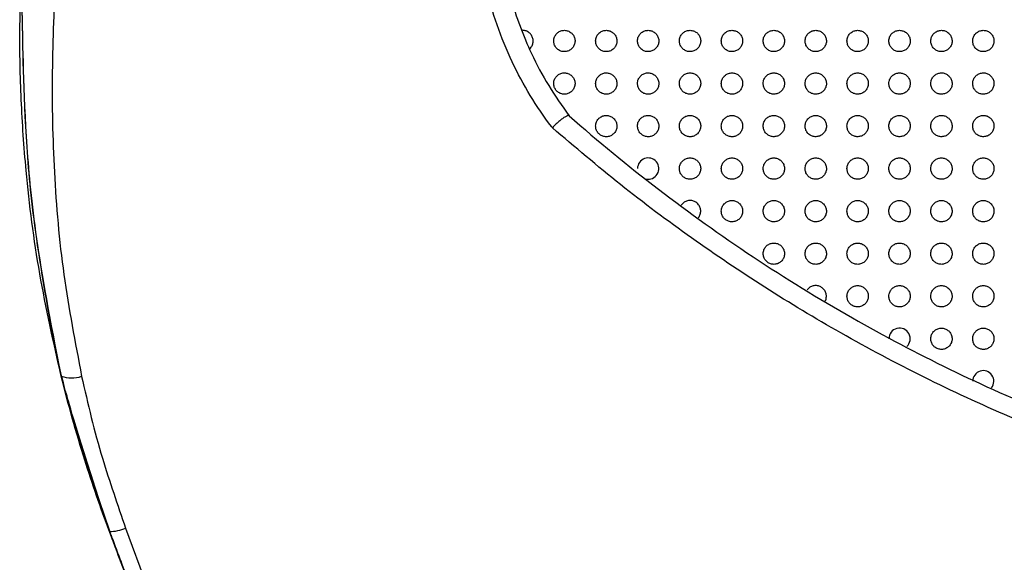
# Paper-space layout '_Back' of a CAD drawing. Units: millimetres. Extents: x -446 to 282, y -328 to 864.
# Drawn here: x -336 to -197, y 361 to 437 of the extents above; entities that cross this region are included whole.
import ezdxf

# ---------------------------------------------------------------- set-up
doc = ezdxf.new("R2010")
doc.units = ezdxf.units.MM

psp = doc.layouts.new('_Back')

# ---------------------------------------------------------------- linework, layer by layer
at = {"color": 7, "linetype": 'Continuous', "lineweight": 25}
for p, q in [((-318.85, 353.4), (-323.2, 365)), ((-320.92, 365.48), (-316.67, 353.92))]:
    psp.add_line(p, q, dxfattribs=at)
for centre, radius, start, end in [((-247.33, 416.1), 1.5, 258.5392, 180.2317), ((-211.93, 392.14), 1.5, 312.8467, 180.1596), ((-328.5, 390.83), 4.21, 249.2198, 289.2722), ((-200.14, 386.16), 1.49, 321.4499, 180.4622), ((-323.18, 370.55), 5.55, 269.7985, 294.0594)]:
    psp.add_arc(centre, radius, start, end, dxfattribs=at)
for points, knots in [([(-260.82, 421.84), (-260.87, 421.9), (-261.98, 423.36), (-264.02, 426.35), (-266.61, 431.15), (-268.71, 436.31), (-270.27, 441.75), (-271.22, 447.29), (-271.53, 452.82), (-271.26, 458.28), (-270.57, 462.77), (-269.85, 465.83), (-269.48, 467.13), (-269.37, 467.53)], [0, 0, 0, 0, 0.004235, 0.11368, 0.223105, 0.338122, 0.453622, 0.568631, 0.68305, 0.797915, 0.912455, 0.972804, 1, 1, 1, 1]), ([(-266.62, 467.38), (-266.73, 467), (-267.23, 465.19), (-267.93, 461.89), (-268.48, 457.36), (-268.61, 452.69), (-268.31, 448.19), (-267.65, 443.98), (-266.71, 440.03), (-265.43, 436.12), (-263.68, 431.99), (-261.42, 427.72), (-259.45, 424.94), (-258.46, 423.54)], [0, 0, 0, 0, 0.027277, 0.126879, 0.226465, 0.329994, 0.433501, 0.518663, 0.603821, 0.69229, 0.780764, 0.889639, 1, 1, 1, 1]), ([(-329.99, 386.89), (-331.07, 391.68), (-333.23, 401.26), (-334.9, 414.31), (-335.69, 425.81), (-335.91, 435.75), (-335.64, 442.27), (-335.5, 445.53)], [0, 0, 0, 0, 0.246716, 0.493422, 0.662251, 0.831217, 1, 1, 1, 1]), ([(-330.79, 443.61), (-330.99, 438.99), (-331.39, 429.74), (-331.11, 415.51), (-329.86, 401.15), (-328.02, 391.62), (-327.11, 386.85)], [0, 0, 0, 0, 0.247321, 0.494636, 0.747319, 1, 1, 1, 1]), ([(-264.04, 432.96), (-264.02, 432.97), (-263.86, 433.08), (-263.66, 433.4), (-263.51, 433.89), (-263.54, 434.41), (-263.74, 434.88), (-264.07, 435.26), (-264.51, 435.5), (-264.89, 435.59), (-265.09, 435.56), (-265.13, 435.55)], [0, 0, 0, 0, 0.017081, 0.157041, 0.295384, 0.43127, 0.564956, 0.697657, 0.830994, 0.966336, 1, 1, 1, 1]), ([(-260.63, 434.07), (-260.62, 433.9), (-260.58, 433.57), (-260.33, 433.13), (-259.96, 432.79), (-259.5, 432.58), (-258.99, 432.55), (-258.49, 432.68), (-258.06, 432.97), (-257.76, 433.4), (-257.61, 433.9), (-257.64, 434.41), (-257.84, 434.88), (-258.18, 435.26), (-258.62, 435.51), (-259.11, 435.6), (-259.62, 435.52), (-260.08, 435.27), (-260.42, 434.88), (-260.61, 434.46), (-260.62, 434.18), (-260.63, 434.07)], [0, 0, 0, 0, 0.052492, 0.104992, 0.157365, 0.210089, 0.26356, 0.317869, 0.372765, 0.427736, 0.482219, 0.535859, 0.588676, 0.641052, 0.693558, 0.746709, 0.800759, 0.85557, 0.910647, 0.965352, 1, 1, 1, 1]), ([(-254.73, 434.07), (-254.72, 433.9), (-254.68, 433.57), (-254.43, 433.12), (-254.06, 432.78), (-253.59, 432.58), (-253.09, 432.55), (-252.59, 432.68), (-252.16, 432.97), (-251.86, 433.4), (-251.71, 433.9), (-251.74, 434.41), (-251.94, 434.88), (-252.28, 435.26), (-252.72, 435.51), (-253.22, 435.6), (-253.72, 435.52), (-254.18, 435.27), (-254.52, 434.88), (-254.71, 434.46), (-254.72, 434.18), (-254.73, 434.07)], [0, 0, 0, 0, 0.052671, 0.105351, 0.157851, 0.21058, 0.263936, 0.318057, 0.372771, 0.427643, 0.482157, 0.535945, 0.588958, 0.641496, 0.694058, 0.747137, 0.801012, 0.855617, 0.910553, 0.965249, 1, 1, 1, 1]), ([(-248.83, 434.07), (-248.82, 433.9), (-248.78, 433.57), (-248.53, 433.12), (-248.16, 432.78), (-247.69, 432.58), (-247.18, 432.55), (-246.69, 432.68), (-246.26, 432.98), (-245.96, 433.4), (-245.81, 433.9), (-245.84, 434.41), (-246.04, 434.88), (-246.38, 435.26), (-246.82, 435.51), (-247.32, 435.6), (-247.83, 435.52), (-248.28, 435.27), (-248.62, 434.88), (-248.81, 434.46), (-248.82, 434.18), (-248.83, 434.07)], [0, 0, 0, 0, 0.0528364, 0.1056844, 0.1583095, 0.2110602, 0.2643277, 0.3182883, 0.3728335, 0.427603, 0.4821265, 0.5360319, 0.5892206, 0.6419126, 0.6945428, 0.7475734, 0.8013001, 0.8557206, 0.9105169, 0.9651869, 1, 1, 1, 1]), ([(-242.93, 434.07), (-242.92, 433.9), (-242.88, 433.57), (-242.63, 433.12), (-242.25, 432.78), (-241.79, 432.58), (-241.28, 432.55), (-240.79, 432.68), (-240.36, 432.98), (-240.06, 433.4), (-239.91, 433.9), (-239.94, 434.41), (-240.14, 434.89), (-240.48, 435.26), (-240.92, 435.51), (-241.43, 435.6), (-241.93, 435.51), (-242.38, 435.27), (-242.73, 434.88), (-242.91, 434.46), (-242.92, 434.18), (-242.93, 434.07)], [0, 0, 0, 0, 0.05299, 0.105992, 0.158742, 0.211529, 0.264733, 0.318557, 0.372949, 0.427612, 0.482124, 0.536121, 0.589463, 0.642303, 0.695011, 0.748015, 0.80162, 0.855875, 0.910535, 0.965163, 1, 1, 1, 1]), ([(-237.03, 434.07), (-237.02, 433.9), (-236.98, 433.57), (-236.73, 433.12), (-236.35, 432.78), (-235.88, 432.58), (-235.38, 432.55), (-234.88, 432.68), (-234.46, 432.98), (-234.16, 433.4), (-234.01, 433.9), (-234.04, 434.41), (-234.24, 434.89), (-234.58, 435.27), (-235.03, 435.51), (-235.53, 435.6), (-236.03, 435.51), (-236.48, 435.27), (-236.83, 434.88), (-237.01, 434.46), (-237.02, 434.18), (-237.03, 434.07)], [0, 0, 0, 0, 0.0531311, 0.106275, 0.1591467, 0.2119836, 0.2651472, 0.3188577, 0.3731084, 0.427663, 0.4821476, 0.5362113, 0.5896865, 0.6426663, 0.6954601, 0.7484579, 0.8019655, 0.8560717, 0.9105992, 0.9651729, 1, 1, 1, 1]), ([(-231.13, 434.07), (-231.12, 433.9), (-231.08, 433.57), (-230.83, 433.12), (-230.45, 432.78), (-229.98, 432.58), (-229.47, 432.55), (-228.98, 432.69), (-228.56, 432.98), (-228.26, 433.4), (-228.11, 433.9), (-228.14, 434.41), (-228.34, 434.89), (-228.68, 435.27), (-229.13, 435.51), (-229.63, 435.6), (-230.13, 435.51), (-230.58, 435.26), (-230.93, 434.88), (-231.11, 434.46), (-231.12, 434.18), (-231.13, 434.07)], [0, 0, 0, 0, 0.05326, 0.106532, 0.159523, 0.21242, 0.265563, 0.31918, 0.373303, 0.427749, 0.482192, 0.536301, 0.58989, 0.643001, 0.695886, 0.748895, 0.802327, 0.856303, 0.910703, 0.965211, 1, 1, 1, 1]), ([(-225.23, 434.07), (-225.22, 433.9), (-225.18, 433.57), (-224.93, 433.12), (-224.55, 432.78), (-224.08, 432.58), (-223.57, 432.55), (-223.08, 432.69), (-222.66, 432.98), (-222.36, 433.4), (-222.21, 433.9), (-222.24, 434.41), (-222.44, 434.89), (-222.79, 435.27), (-223.23, 435.51), (-223.73, 435.6), (-224.24, 435.51), (-224.69, 435.26), (-225.03, 434.88), (-225.21, 434.46), (-225.22, 434.18), (-225.23, 434.07)], [0, 0, 0, 0, 0.053375, 0.106763, 0.159869, 0.212834, 0.265972, 0.319515, 0.373524, 0.427864, 0.482254, 0.53639, 0.590074, 0.643307, 0.696285, 0.749319, 0.802695, 0.856558, 0.910837, 0.965272, 1, 1, 1, 1]), ([(-219.33, 434.07), (-219.32, 433.9), (-219.28, 433.56), (-219.03, 433.12), (-218.65, 432.78), (-218.18, 432.58), (-217.67, 432.55), (-217.18, 432.69), (-216.76, 432.98), (-216.46, 433.4), (-216.31, 433.9), (-216.34, 434.42), (-216.54, 434.89), (-216.89, 435.27), (-217.33, 435.51), (-217.84, 435.6), (-218.34, 435.51), (-218.79, 435.26), (-219.13, 434.88), (-219.31, 434.46), (-219.32, 434.18), (-219.33, 434.07)], [0, 0, 0, 0, 0.053478, 0.106969, 0.160182, 0.213222, 0.26637, 0.319855, 0.373762, 0.427998, 0.482328, 0.536475, 0.590238, 0.643582, 0.696655, 0.749725, 0.803063, 0.856828, 0.910994, 0.96535, 1, 1, 1, 1]), ([(-213.43, 434.07), (-213.42, 433.9), (-213.38, 433.56), (-213.12, 433.12), (-212.75, 432.77), (-212.27, 432.58), (-211.76, 432.55), (-211.27, 432.69), (-210.85, 432.98), (-210.55, 433.4), (-210.41, 433.9), (-210.44, 434.42), (-210.64, 434.89), (-210.99, 435.27), (-211.44, 435.51), (-211.94, 435.6), (-212.44, 435.51), (-212.89, 435.26), (-213.23, 434.88), (-213.41, 434.45), (-213.42, 434.18), (-213.43, 434.07)], [0, 0, 0, 0, 0.053569, 0.107149, 0.160464, 0.21358, 0.266748, 0.320191, 0.374009, 0.428146, 0.482411, 0.536556, 0.590382, 0.643826, 0.696993, 0.750107, 0.803422, 0.857105, 0.911165, 0.965441, 1, 1, 1, 1]), ([(-207.53, 434.07), (-207.52, 433.9), (-207.48, 433.56), (-207.22, 433.11), (-206.84, 432.77), (-206.37, 432.58), (-205.86, 432.55), (-205.37, 432.69), (-204.95, 432.99), (-204.65, 433.41), (-204.51, 433.9), (-204.54, 434.42), (-204.74, 434.89), (-205.09, 435.27), (-205.54, 435.52), (-206.04, 435.6), (-206.54, 435.51), (-206.99, 435.26), (-207.33, 434.87), (-207.51, 434.45), (-207.52, 434.18), (-207.53, 434.07)], [0, 0, 0, 0, 0.053647, 0.107304, 0.160713, 0.213906, 0.267104, 0.320516, 0.374257, 0.428302, 0.4825, 0.536632, 0.590507, 0.64404, 0.697297, 0.750462, 0.803766, 0.857381, 0.911345, 0.96554, 1, 1, 1, 1]), ([(-201.63, 434.07), (-201.62, 433.9), (-201.58, 433.56), (-201.32, 433.11), (-200.94, 432.77), (-200.47, 432.58), (-199.96, 432.55), (-199.47, 432.69), (-199.05, 432.99), (-198.75, 433.41), (-198.61, 433.9), (-198.64, 434.42), (-198.84, 434.89), (-199.19, 435.27), (-199.64, 435.52), (-200.14, 435.6), (-200.65, 435.51), (-201.09, 435.26), (-201.43, 434.87), (-201.61, 434.45), (-201.62, 434.18), (-201.63, 434.07)], [0, 0, 0, 0, 0.053712, 0.107433, 0.160925, 0.214194, 0.267427, 0.32082, 0.374497, 0.428459, 0.48259, 0.536701, 0.590611, 0.644221, 0.697561, 0.750781, 0.804085, 0.857646, 0.911526, 0.965643, 1, 1, 1, 1]), ([(-260.63, 428.08), (-260.62, 427.91), (-260.58, 427.58), (-260.33, 427.14), (-259.96, 426.79), (-259.5, 426.59), (-258.99, 426.56), (-258.49, 426.69), (-258.06, 426.98), (-257.76, 427.4), (-257.61, 427.9), (-257.64, 428.42), (-257.84, 428.89), (-258.18, 429.27), (-258.62, 429.52), (-259.12, 429.61), (-259.62, 429.53), (-260.08, 429.28), (-260.42, 428.9), (-260.61, 428.47), (-260.62, 428.19), (-260.63, 428.08)], [0, 0, 0, 0, 0.052575, 0.105162, 0.157562, 0.210219, 0.263561, 0.317739, 0.37256, 0.427547, 0.482126, 0.535892, 0.588811, 0.641227, 0.693698, 0.746757, 0.800688, 0.855399, 0.910442, 0.965201, 1, 1, 1, 1]), ([(-254.73, 428.08), (-254.72, 427.91), (-254.68, 427.58), (-254.43, 427.13), (-254.06, 426.79), (-253.59, 426.59), (-253.09, 426.56), (-252.59, 426.69), (-252.16, 426.98), (-251.86, 427.4), (-251.71, 427.9), (-251.74, 428.42), (-251.94, 428.89), (-252.28, 429.27), (-252.72, 429.52), (-253.22, 429.61), (-253.72, 429.53), (-254.18, 429.28), (-254.52, 428.89), (-254.71, 428.47), (-254.72, 428.19), (-254.73, 428.08)], [0, 0, 0, 0, 0.052744, 0.105501, 0.158023, 0.210692, 0.263933, 0.317938, 0.372586, 0.427474, 0.482074, 0.535974, 0.589079, 0.64165, 0.694181, 0.747176, 0.800945, 0.855463, 0.91037, 0.965115, 1, 1, 1, 1]), ([(-248.83, 428.08), (-248.82, 427.91), (-248.78, 427.58), (-248.53, 427.13), (-248.16, 426.79), (-247.69, 426.59), (-247.18, 426.56), (-246.69, 426.69), (-246.26, 426.98), (-245.96, 427.41), (-245.81, 427.9), (-245.84, 428.42), (-246.04, 428.89), (-246.38, 429.27), (-246.82, 429.52), (-247.32, 429.61), (-247.83, 429.53), (-248.28, 429.28), (-248.62, 428.89), (-248.81, 428.47), (-248.82, 428.19), (-248.83, 428.08)], [0, 0, 0, 0, 0.052899, 0.105811, 0.158454, 0.21115, 0.264316, 0.318176, 0.372668, 0.427453, 0.482053, 0.536057, 0.589323, 0.642043, 0.694643, 0.747599, 0.801234, 0.855581, 0.910355, 0.965069, 1, 1, 1, 1]), ([(-242.93, 428.08), (-242.92, 427.91), (-242.88, 427.58), (-242.63, 427.13), (-242.25, 426.79), (-241.79, 426.59), (-241.28, 426.56), (-240.79, 426.69), (-240.36, 426.99), (-240.06, 427.41), (-239.91, 427.91), (-239.94, 428.42), (-240.14, 428.9), (-240.48, 429.28), (-240.93, 429.52), (-241.43, 429.61), (-241.93, 429.52), (-242.38, 429.28), (-242.72, 428.89), (-242.91, 428.47), (-242.92, 428.19), (-242.93, 428.08)], [0, 0, 0, 0, 0.053041, 0.106096, 0.158856, 0.211593, 0.26471, 0.31845, 0.372799, 0.42748, 0.482059, 0.53614, 0.589547, 0.642407, 0.695086, 0.748025, 0.801553, 0.855747, 0.910391, 0.96506, 1, 1, 1, 1]), ([(-237.03, 428.08), (-237.02, 427.91), (-236.98, 427.58), (-236.73, 427.13), (-236.35, 426.79), (-235.88, 426.59), (-235.38, 426.56), (-234.88, 426.69), (-234.46, 426.99), (-234.16, 427.41), (-234.01, 427.91), (-234.04, 428.42), (-234.24, 428.9), (-234.58, 429.28), (-235.03, 429.52), (-235.53, 429.61), (-236.03, 429.52), (-236.48, 429.28), (-236.83, 428.89), (-237.01, 428.47), (-237.02, 428.19), (-237.03, 428.08)], [0, 0, 0, 0, 0.05317, 0.106355, 0.159232, 0.212023, 0.265112, 0.318754, 0.372973, 0.427547, 0.482091, 0.536225, 0.589751, 0.642744, 0.69551, 0.748451, 0.801895, 0.855954, 0.910472, 0.965084, 1, 1, 1, 1]), ([(-231.13, 428.08), (-231.12, 427.91), (-231.08, 427.58), (-230.83, 427.13), (-230.45, 426.79), (-229.98, 426.59), (-229.47, 426.56), (-228.98, 426.7), (-228.56, 426.99), (-228.26, 427.41), (-228.11, 427.91), (-228.14, 428.42), (-228.34, 428.9), (-228.68, 429.28), (-229.13, 429.52), (-229.63, 429.61), (-230.13, 429.52), (-230.58, 429.28), (-230.93, 428.89), (-231.11, 428.47), (-231.12, 428.19), (-231.13, 428.08)], [0, 0, 0, 0, 0.053288, 0.106591, 0.159581, 0.212437, 0.265516, 0.319079, 0.373181, 0.427648, 0.482142, 0.536309, 0.589937, 0.643055, 0.695912, 0.748872, 0.802252, 0.856193, 0.91059, 0.965133, 1, 1, 1, 1]), ([(-225.23, 428.08), (-225.22, 427.91), (-225.18, 427.58), (-224.93, 427.13), (-224.55, 426.79), (-224.08, 426.59), (-223.57, 426.56), (-223.08, 426.7), (-222.66, 426.99), (-222.36, 427.41), (-222.21, 427.91), (-222.24, 428.42), (-222.44, 428.9), (-222.79, 429.28), (-223.23, 429.52), (-223.73, 429.61), (-224.24, 429.52), (-224.69, 429.27), (-225.03, 428.89), (-225.21, 428.47), (-225.22, 428.19), (-225.23, 428.08)], [0, 0, 0, 0, 0.053395, 0.106804, 0.159904, 0.212831, 0.265916, 0.319416, 0.373412, 0.427774, 0.482209, 0.536393, 0.590106, 0.643339, 0.696291, 0.749283, 0.802618, 0.856455, 0.910737, 0.965204, 1, 1, 1, 1]), ([(-219.33, 428.08), (-219.32, 427.91), (-219.28, 427.57), (-219.03, 427.13), (-218.65, 426.79), (-218.18, 426.59), (-217.67, 426.56), (-217.18, 426.7), (-216.76, 426.99), (-216.46, 427.41), (-216.31, 427.91), (-216.34, 428.43), (-216.54, 428.9), (-216.89, 429.28), (-217.33, 429.52), (-217.84, 429.61), (-218.34, 429.52), (-218.79, 429.27), (-219.13, 428.89), (-219.31, 428.47), (-219.32, 428.19), (-219.33, 428.08)], [0, 0, 0, 0, 0.05349, 0.106993, 0.160198, 0.213202, 0.266305, 0.319758, 0.373659, 0.427918, 0.482289, 0.536474, 0.590257, 0.643596, 0.696643, 0.749677, 0.802982, 0.856731, 0.910904, 0.965291, 1, 1, 1, 1]), ([(-213.43, 428.08), (-213.42, 427.91), (-213.38, 427.57), (-213.12, 427.13), (-212.75, 426.78), (-212.27, 426.59), (-211.76, 426.56), (-211.27, 426.7), (-210.85, 426.99), (-210.56, 427.41), (-210.41, 427.91), (-210.44, 428.43), (-210.64, 428.9), (-210.99, 429.28), (-211.44, 429.52), (-211.94, 429.61), (-212.44, 429.52), (-212.89, 429.27), (-213.23, 428.89), (-213.41, 428.46), (-213.42, 428.19), (-213.43, 428.08)], [0, 0, 0, 0, 0.053574, 0.107161, 0.160463, 0.213547, 0.266678, 0.320096, 0.373913, 0.428075, 0.482376, 0.536551, 0.59039, 0.643826, 0.696967, 0.75005, 0.80334, 0.857013, 0.911084, 0.965388, 1, 1, 1, 1]), ([(-207.53, 428.08), (-207.52, 427.91), (-207.48, 427.57), (-207.22, 427.12), (-206.84, 426.78), (-206.37, 426.59), (-205.86, 426.56), (-205.37, 426.7), (-204.95, 427), (-204.65, 427.41), (-204.51, 427.91), (-204.54, 428.43), (-204.74, 428.9), (-205.09, 429.28), (-205.54, 429.53), (-206.04, 429.61), (-206.54, 429.52), (-206.99, 429.27), (-207.33, 428.88), (-207.51, 428.46), (-207.52, 428.19), (-207.53, 428.08)], [0, 0, 0, 0, 0.053647, 0.107305, 0.160698, 0.213862, 0.267028, 0.320423, 0.374168, 0.428238, 0.482467, 0.536624, 0.590506, 0.644027, 0.697259, 0.750398, 0.803683, 0.857294, 0.911272, 0.965493, 1, 1, 1, 1]), ([(-201.63, 428.08), (-201.62, 427.91), (-201.58, 427.57), (-201.32, 427.12), (-200.94, 426.78), (-200.47, 426.59), (-199.96, 426.56), (-199.47, 426.7), (-199.05, 427), (-198.75, 427.42), (-198.61, 427.91), (-198.64, 428.43), (-198.84, 428.9), (-199.19, 429.28), (-199.64, 429.53), (-200.14, 429.61), (-200.65, 429.52), (-201.09, 429.27), (-201.43, 428.88), (-201.61, 428.46), (-201.62, 428.19), (-201.63, 428.08)], [0, 0, 0, 0, 0.053708, 0.107425, 0.1609, 0.214141, 0.267348, 0.32073, 0.374415, 0.428401, 0.48256, 0.536691, 0.590603, 0.644198, 0.697515, 0.750711, 0.804002, 0.857564, 0.911459, 0.9656, 1, 1, 1, 1]), ([(-258.47, 423.54), (-258.52, 423.56), (-258.62, 423.59), (-258.96, 423.43), (-259.4, 423.15), (-259.9, 422.75), (-260.39, 422.3), (-260.69, 421.99), (-260.82, 421.85), (-260.82, 421.84)], [0, 0, 0, 0, 0.167321, 0.33465, 0.501854, 0.669517, 0.838085, 0.995138, 1, 1, 1, 1]), ([(-258.47, 423.54), (-258.47, 423.54), (-254.4, 419.96), (-246, 413.06), (-232.69, 403.55), (-218.97, 395.1), (-204.96, 387.72), (-190.74, 381.37), (-176.09, 375.94), (-161.1, 371.42), (-145.61, 367.93), (-134.16, 365.89), (-127.78, 365.34), (-126.83, 365.25)], [0, 0, 0, 0, 0.000057, 0.113147, 0.226365, 0.339435, 0.445399, 0.551725, 0.658163, 0.764468, 0.870414, 0.98072, 1, 1, 1, 1]), ([(-254.73, 422.09), (-254.72, 421.92), (-254.68, 421.59), (-254.43, 421.14), (-254.06, 420.8), (-253.59, 420.6), (-253.09, 420.57), (-252.59, 420.7), (-252.17, 420.99), (-251.86, 421.41), (-251.71, 421.91), (-251.74, 422.43), (-251.94, 422.9), (-252.28, 423.28), (-252.72, 423.53), (-253.22, 423.62), (-253.72, 423.54), (-254.18, 423.29), (-254.52, 422.91), (-254.71, 422.48), (-254.72, 422.2), (-254.73, 422.09)], [0, 0, 0, 0, 0.052821, 0.105657, 0.158182, 0.210745, 0.263821, 0.317676, 0.372257, 0.427189, 0.481924, 0.535984, 0.589204, 0.641802, 0.694264, 0.747126, 0.800746, 0.855161, 0.910058, 0.964898, 1, 1, 1, 1]), ([(-248.83, 422.09), (-248.82, 421.92), (-248.78, 421.59), (-248.53, 421.14), (-248.15, 420.8), (-247.69, 420.6), (-247.18, 420.57), (-246.69, 420.7), (-246.26, 420.99), (-245.96, 421.41), (-245.81, 421.91), (-245.84, 422.43), (-246.04, 422.91), (-246.38, 423.28), (-246.82, 423.53), (-247.32, 423.62), (-247.83, 423.54), (-248.28, 423.29), (-248.62, 422.91), (-248.81, 422.48), (-248.82, 422.2), (-248.83, 422.09)], [0, 0, 0, 0, 0.052964, 0.105945, 0.158587, 0.21119, 0.264214, 0.317947, 0.372382, 0.427208, 0.481924, 0.536066, 0.58943, 0.642171, 0.694711, 0.747552, 0.80106, 0.855319, 0.910085, 0.964883, 1, 1, 1, 1]), ([(-242.93, 422.09), (-242.92, 421.92), (-242.88, 421.59), (-242.63, 421.14), (-242.25, 420.8), (-241.79, 420.6), (-241.28, 420.57), (-240.79, 420.7), (-240.36, 421), (-240.06, 421.42), (-239.91, 421.91), (-239.94, 422.43), (-240.14, 422.91), (-240.48, 423.29), (-240.93, 423.53), (-241.43, 423.62), (-241.93, 423.53), (-242.38, 423.29), (-242.72, 422.9), (-242.91, 422.48), (-242.92, 422.2), (-242.93, 422.09)], [0, 0, 0, 0, 0.053094, 0.106204, 0.158961, 0.211616, 0.264611, 0.318244, 0.372549, 0.427268, 0.481949, 0.536146, 0.589633, 0.642508, 0.695133, 0.747973, 0.801393, 0.855516, 0.910158, 0.9649, 1, 1, 1, 1]), ([(-237.03, 422.09), (-237.02, 421.92), (-236.98, 421.59), (-236.73, 421.14), (-236.35, 420.8), (-235.88, 420.6), (-235.38, 420.57), (-234.88, 420.7), (-234.46, 421), (-234.16, 421.42), (-234.01, 421.91), (-234.04, 422.43), (-234.24, 422.91), (-234.58, 423.29), (-235.03, 423.53), (-235.53, 423.62), (-236.03, 423.53), (-236.48, 423.29), (-236.82, 422.9), (-237.01, 422.48), (-237.02, 422.2), (-237.03, 422.09)], [0, 0, 0, 0, 0.053211, 0.106439, 0.159308, 0.212026, 0.26501, 0.318564, 0.372752, 0.427363, 0.481995, 0.536227, 0.589818, 0.642818, 0.695534, 0.74839, 0.801745, 0.855748, 0.910269, 0.964945, 1, 1, 1, 1]), ([(-231.13, 422.09), (-231.12, 421.92), (-231.08, 421.59), (-230.83, 421.14), (-230.45, 420.8), (-229.98, 420.6), (-229.47, 420.57), (-228.98, 420.71), (-228.56, 421), (-228.26, 421.42), (-228.11, 421.92), (-228.14, 422.43), (-228.34, 422.91), (-228.68, 423.29), (-229.13, 423.53), (-229.63, 423.62), (-230.13, 423.53), (-230.58, 423.29), (-230.93, 422.9), (-231.11, 422.48), (-231.12, 422.2), (-231.13, 422.09)], [0, 0, 0, 0, 0.053318, 0.106652, 0.159631, 0.21242, 0.265411, 0.318903, 0.372984, 0.427488, 0.482059, 0.536307, 0.589985, 0.643103, 0.695915, 0.748802, 0.802109, 0.856007, 0.910412, 0.965013, 1, 1, 1, 1]), ([(-225.23, 422.09), (-225.22, 421.92), (-225.18, 421.59), (-224.93, 421.14), (-224.55, 420.8), (-224.08, 420.6), (-223.57, 420.57), (-223.08, 420.71), (-222.66, 421), (-222.36, 421.42), (-222.21, 421.92), (-222.24, 422.43), (-222.44, 422.91), (-222.79, 423.29), (-223.23, 423.53), (-223.73, 423.62), (-224.24, 423.53), (-224.69, 423.28), (-225.03, 422.9), (-225.21, 422.48), (-225.22, 422.2), (-225.23, 422.09)], [0, 0, 0, 0, 0.053415, 0.106845, 0.159929, 0.212798, 0.265808, 0.319253, 0.373237, 0.427634, 0.482137, 0.536387, 0.590137, 0.643366, 0.696275, 0.749204, 0.80248, 0.856287, 0.910581, 0.9651, 1, 1, 1, 1]), ([(-219.33, 422.09), (-219.32, 421.92), (-219.28, 421.58), (-219.03, 421.14), (-218.65, 420.8), (-218.18, 420.6), (-217.67, 420.57), (-217.18, 420.71), (-216.76, 421), (-216.46, 421.42), (-216.31, 421.92), (-216.34, 422.43), (-216.54, 422.91), (-216.89, 423.29), (-217.33, 423.53), (-217.84, 423.62), (-218.34, 423.53), (-218.79, 423.28), (-219.13, 422.9), (-219.31, 422.48), (-219.32, 422.2), (-219.33, 422.09)], [0, 0, 0, 0, 0.053502, 0.107018, 0.160204, 0.213156, 0.266196, 0.319605, 0.373502, 0.427796, 0.482225, 0.536465, 0.590275, 0.643605, 0.696612, 0.749592, 0.802851, 0.856579, 0.910766, 0.9652, 1, 1, 1, 1]), ([(-213.43, 422.09), (-213.42, 421.92), (-213.38, 421.58), (-213.12, 421.14), (-212.75, 420.79), (-212.27, 420.6), (-211.77, 420.57), (-211.27, 420.71), (-210.86, 421), (-210.56, 421.42), (-210.41, 421.92), (-210.44, 422.44), (-210.64, 422.91), (-210.99, 423.29), (-211.44, 423.53), (-211.94, 423.62), (-212.44, 423.53), (-212.89, 423.28), (-213.23, 422.9), (-213.41, 422.48), (-213.42, 422.2), (-213.43, 422.09)], [0, 0, 0, 0, 0.053579, 0.107171, 0.160454, 0.21349, 0.266568, 0.319953, 0.373773, 0.427968, 0.48232, 0.536539, 0.590397, 0.643819, 0.696923, 0.749961, 0.803213, 0.856874, 0.910963, 0.965309, 1, 1, 1, 1]), ([(-207.53, 422.09), (-207.52, 421.92), (-207.48, 421.58), (-207.22, 421.13), (-206.84, 420.79), (-206.37, 420.6), (-205.86, 420.57), (-205.37, 420.71), (-204.95, 421), (-204.65, 421.42), (-204.51, 421.92), (-204.54, 422.44), (-204.74, 422.91), (-205.09, 423.29), (-205.54, 423.54), (-206.04, 423.62), (-206.54, 423.53), (-206.99, 423.28), (-207.33, 422.89), (-207.51, 422.47), (-207.52, 422.2), (-207.53, 422.09)], [0, 0, 0, 0, 0.053646, 0.107304, 0.160674, 0.213795, 0.266918, 0.320289, 0.374041, 0.428144, 0.482418, 0.536609, 0.590502, 0.644008, 0.697204, 0.750304, 0.80356, 0.857165, 0.911163, 0.965424, 1, 1, 1, 1]), ([(-201.63, 422.09), (-201.62, 421.92), (-201.58, 421.58), (-201.32, 421.13), (-200.94, 420.79), (-200.47, 420.6), (-199.96, 420.57), (-199.47, 420.71), (-199.05, 421.01), (-198.75, 421.43), (-198.61, 421.92), (-198.64, 422.44), (-198.84, 422.91), (-199.19, 423.29), (-199.64, 423.54), (-200.14, 423.62), (-200.65, 423.53), (-201.09, 423.28), (-201.43, 422.89), (-201.61, 422.47), (-201.62, 422.2), (-201.63, 422.09)], [0, 0, 0, 0, 0.053702, 0.107414, 0.160865, 0.214067, 0.267239, 0.320605, 0.374301, 0.428319, 0.482516, 0.536674, 0.590591, 0.644168, 0.697452, 0.750615, 0.803885, 0.857446, 0.911363, 0.965539, 1, 1, 1, 1]), ([(-126.83, 362.84), (-127.9, 362.93), (-134.5, 363.5), (-145.3, 365.42), (-159.2, 368.44), (-171.74, 371.95), (-184.18, 376.14), (-196.46, 381.03), (-208.53, 386.63), (-220.04, 392.74), (-230.96, 399.3), (-241.31, 406.29), (-251.32, 413.75), (-257.66, 419.15), (-260.82, 421.84)], [0, 0, 0, 0, 0.021406, 0.131678, 0.218539, 0.30547, 0.392336, 0.481699, 0.571133, 0.660495, 0.744899, 0.829304, 0.91465, 1, 1, 1, 1]), ([(-242.93, 416.1), (-242.92, 415.93), (-242.88, 415.6), (-242.63, 415.15), (-242.25, 414.81), (-241.78, 414.61), (-241.28, 414.58), (-240.79, 414.71), (-240.36, 415), (-240.06, 415.42), (-239.91, 415.92), (-239.94, 416.44), (-240.14, 416.92), (-240.48, 417.3), (-240.93, 417.54), (-241.43, 417.63), (-241.93, 417.54), (-242.38, 417.3), (-242.72, 416.92), (-242.91, 416.49), (-242.92, 416.21), (-242.93, 416.1)], [0, 0, 0, 0, 0.053147, 0.106314, 0.159051, 0.211592, 0.26443, 0.317936, 0.372198, 0.426977, 0.481793, 0.536138, 0.589721, 0.642602, 0.695147, 0.747853, 0.80114, 0.855182, 0.909836, 0.964684, 1, 1, 1, 1]), ([(-237.03, 416.1), (-237.02, 415.93), (-236.98, 415.6), (-236.73, 415.15), (-236.35, 414.81), (-235.88, 414.61), (-235.38, 414.58), (-234.89, 414.71), (-234.46, 415.01), (-234.16, 415.42), (-234.01, 415.92), (-234.04, 416.44), (-234.24, 416.92), (-234.58, 417.3), (-235.03, 417.54), (-235.53, 417.63), (-236.03, 417.54), (-236.48, 417.3), (-236.82, 416.91), (-237.01, 416.49), (-237.02, 416.21), (-237.03, 416.1)], [0, 0, 0, 0, 0.053252, 0.106522, 0.159368, 0.211985, 0.264836, 0.318285, 0.372442, 0.427111, 0.48186, 0.536216, 0.589883, 0.642883, 0.695526, 0.748268, 0.801511, 0.855451, 0.909988, 0.964758, 1, 1, 1, 1]), ([(-231.13, 416.1), (-231.12, 415.93), (-231.08, 415.6), (-230.83, 415.15), (-230.45, 414.81), (-229.98, 414.61), (-229.47, 414.58), (-228.98, 414.71), (-228.56, 415.01), (-228.26, 415.43), (-228.11, 415.92), (-228.14, 416.44), (-228.34, 416.92), (-228.68, 417.3), (-229.13, 417.54), (-229.63, 417.63), (-230.13, 417.54), (-230.58, 417.3), (-230.92, 416.91), (-231.11, 416.49), (-231.12, 416.21), (-231.13, 416.1)], [0, 0, 0, 0, 0.053346, 0.106711, 0.159664, 0.212363, 0.26524, 0.318647, 0.372709, 0.427268, 0.481942, 0.536293, 0.590031, 0.643142, 0.695887, 0.748675, 0.801891, 0.855742, 0.910166, 0.964851, 1, 1, 1, 1]), ([(-225.23, 416.1), (-225.22, 415.93), (-225.18, 415.6), (-224.93, 415.15), (-224.55, 414.81), (-224.08, 414.61), (-223.57, 414.58), (-223.08, 414.72), (-222.66, 415.01), (-222.36, 415.43), (-222.21, 415.93), (-222.24, 416.44), (-222.44, 416.92), (-222.79, 417.3), (-223.23, 417.54), (-223.73, 417.63), (-224.24, 417.54), (-224.68, 417.29), (-225.03, 416.91), (-225.21, 416.49), (-225.22, 416.21), (-225.23, 416.1)], [0, 0, 0, 0, 0.0534328, 0.1068828, 0.1599391, 0.2127264, 0.2656406, 0.3190175, 0.3729925, 0.4274427, 0.4820346, 0.5363697, 0.5901652, 0.6433812, 0.6962295, 0.749074, 0.8022759, 0.8560482, 0.9103644, 0.9649581, 1, 1, 1, 1]), ([(-219.33, 416.1), (-219.32, 415.93), (-219.28, 415.59), (-219.03, 415.15), (-218.65, 414.81), (-218.18, 414.61), (-217.67, 414.58), (-217.18, 414.72), (-216.76, 415.01), (-216.46, 415.43), (-216.31, 415.93), (-216.34, 416.44), (-216.54, 416.92), (-216.89, 417.3), (-217.33, 417.54), (-217.84, 417.63), (-218.34, 417.54), (-218.79, 417.29), (-219.13, 416.91), (-219.31, 416.49), (-219.32, 416.21), (-219.33, 416.1)], [0, 0, 0, 0, 0.053511, 0.107038, 0.160194, 0.213073, 0.266033, 0.31939, 0.373286, 0.42763, 0.482136, 0.536445, 0.590287, 0.643601, 0.696553, 0.749461, 0.80266, 0.856364, 0.910577, 0.965077, 1, 1, 1, 1]), ([(-213.43, 416.1), (-213.42, 415.93), (-213.38, 415.59), (-213.12, 415.15), (-212.75, 414.8), (-212.27, 414.61), (-211.77, 414.58), (-211.28, 414.72), (-210.86, 415.01), (-210.56, 415.43), (-210.41, 415.93), (-210.44, 416.45), (-210.64, 416.92), (-210.99, 417.3), (-211.44, 417.54), (-211.94, 417.63), (-212.44, 417.54), (-212.89, 417.29), (-213.23, 416.91), (-213.41, 416.49), (-213.42, 416.21), (-213.43, 416.1)], [0, 0, 0, 0, 0.0535806, 0.1071759, 0.1604267, 0.2133981, 0.2664095, 0.3197552, 0.3735806, 0.4278236, 0.4822418, 0.5365173, 0.5903962, 0.6437992, 0.6968522, 0.7498287, 0.8030341, 0.8566809, 0.9107965, 0.9652022, 1, 1, 1, 1]), ([(-207.53, 416.1), (-207.52, 415.93), (-207.48, 415.59), (-207.22, 415.14), (-206.84, 414.8), (-206.37, 414.61), (-205.86, 414.58), (-205.37, 414.72), (-204.95, 415.01), (-204.66, 415.43), (-204.51, 415.93), (-204.54, 416.45), (-204.74, 416.92), (-205.09, 417.3), (-205.54, 417.55), (-206.04, 417.63), (-206.54, 417.54), (-206.99, 417.29), (-207.33, 416.91), (-207.51, 416.48), (-207.52, 416.21), (-207.53, 416.1)], [0, 0, 0, 0, 0.053641, 0.107294, 0.160632, 0.213695, 0.266762, 0.320105, 0.37387, 0.428018, 0.482349, 0.536585, 0.59049, 0.643973, 0.697122, 0.75017, 0.803391, 0.856991, 0.911017, 0.96533, 1, 1, 1, 1]), ([(-201.63, 416.1), (-201.62, 415.93), (-201.58, 415.59), (-201.32, 415.14), (-200.94, 414.8), (-200.47, 414.61), (-199.96, 414.58), (-199.47, 414.72), (-199.05, 415.02), (-198.75, 415.43), (-198.61, 415.93), (-198.64, 416.45), (-198.84, 416.92), (-199.19, 417.3), (-199.64, 417.55), (-200.14, 417.63), (-200.64, 417.54), (-201.09, 417.29), (-201.43, 416.9), (-201.61, 416.48), (-201.62, 416.21), (-201.63, 416.1)], [0, 0, 0, 0, 0.053691, 0.107395, 0.160813, 0.213964, 0.26709, 0.320438, 0.37415, 0.42821, 0.482456, 0.536648, 0.590571, 0.644124, 0.697365, 0.750484, 0.803727, 0.857289, 0.911235, 0.965459, 1, 1, 1, 1]), ([(-240.27, 409.19), (-240.2, 409.27), (-240.03, 409.49), (-239.92, 409.93), (-239.94, 410.45), (-240.14, 410.93), (-240.48, 411.31), (-240.93, 411.55), (-241.43, 411.64), (-241.92, 411.55), (-242.38, 411.32), (-242.59, 411.05), (-242.69, 410.92)], [0, 0, 0, 0, 0.064882, 0.171629, 0.277476, 0.381707, 0.484359, 0.586156, 0.688154, 0.791293, 0.896039, 1, 1, 1, 1]), ([(-237.03, 410.11), (-237.02, 409.94), (-236.98, 409.61), (-236.73, 409.16), (-236.35, 408.82), (-235.88, 408.62), (-235.38, 408.59), (-234.89, 408.72), (-234.46, 409.01), (-234.16, 409.43), (-234.01, 409.93), (-234.04, 410.45), (-234.24, 410.93), (-234.58, 411.31), (-235.03, 411.55), (-235.53, 411.64), (-236.03, 411.55), (-236.48, 411.31), (-236.82, 410.93), (-237.01, 410.5), (-237.02, 410.22), (-237.03, 410.11)], [0, 0, 0, 0, 0.053288, 0.106598, 0.159404, 0.211889, 0.264579, 0.317909, 0.372041, 0.426789, 0.481686, 0.53619, 0.589943, 0.642931, 0.695477, 0.748076, 0.801187, 0.85506, 0.909628, 0.964521, 1, 1, 1, 1]), ([(-231.13, 410.11), (-231.12, 409.94), (-231.08, 409.61), (-230.83, 409.16), (-230.45, 408.82), (-229.98, 408.62), (-229.48, 408.59), (-228.98, 408.72), (-228.56, 409.02), (-228.26, 409.43), (-228.11, 409.93), (-228.14, 410.45), (-228.34, 410.93), (-228.68, 411.31), (-229.13, 411.55), (-229.63, 411.64), (-230.13, 411.55), (-230.58, 411.31), (-230.92, 410.92), (-231.11, 410.5), (-231.12, 410.22), (-231.13, 410.11)], [0, 0, 0, 0, 0.0533701, 0.1067611, 0.1596711, 0.2122532, 0.2649935, 0.3183046, 0.3723535, 0.4269869, 0.4817891, 0.5362644, 0.590068, 0.6431622, 0.6958183, 0.7484833, 0.8015908, 0.8553917, 0.9098504, 0.9646442, 1, 1, 1, 1]), ([(-225.23, 410.11), (-225.22, 409.94), (-225.18, 409.61), (-224.93, 409.16), (-224.55, 408.82), (-224.08, 408.62), (-223.57, 408.59), (-223.08, 408.73), (-222.66, 409.02), (-222.36, 409.44), (-222.21, 409.93), (-222.24, 410.45), (-222.44, 410.93), (-222.79, 411.31), (-223.23, 411.55), (-223.73, 411.64), (-224.23, 411.55), (-224.68, 411.31), (-225.02, 410.92), (-225.21, 410.5), (-225.22, 410.22), (-225.23, 410.11)], [0, 0, 0, 0, 0.053445, 0.10691, 0.159922, 0.212605, 0.265403, 0.318704, 0.372676, 0.427197, 0.481901, 0.536338, 0.590183, 0.643377, 0.696144, 0.748883, 0.801996, 0.855733, 0.910086, 0.964778, 1, 1, 1, 1]), ([(-219.33, 410.11), (-219.32, 409.94), (-219.28, 409.6), (-219.03, 409.16), (-218.65, 408.82), (-218.18, 408.62), (-217.67, 408.59), (-217.18, 408.73), (-216.76, 409.02), (-216.46, 409.44), (-216.31, 409.94), (-216.34, 410.45), (-216.54, 410.93), (-216.89, 411.31), (-217.33, 411.55), (-217.84, 411.64), (-218.34, 411.55), (-218.78, 411.3), (-219.13, 410.92), (-219.31, 410.5), (-219.32, 410.22), (-219.33, 410.11)], [0, 0, 0, 0, 0.053514, 0.107046, 0.160157, 0.212942, 0.265804, 0.319102, 0.373004, 0.427416, 0.482019, 0.536412, 0.590289, 0.643576, 0.696453, 0.749271, 0.802399, 0.856081, 0.910332, 0.964919, 1, 1, 1, 1]), ([(-213.43, 410.11), (-213.42, 409.94), (-213.38, 409.6), (-213.12, 409.16), (-212.75, 408.81), (-212.27, 408.62), (-211.77, 408.59), (-211.28, 408.73), (-210.86, 409.02), (-210.56, 409.44), (-210.41, 409.94), (-210.44, 410.45), (-210.64, 410.93), (-210.99, 411.31), (-211.44, 411.55), (-211.94, 411.64), (-212.44, 411.55), (-212.89, 411.3), (-213.23, 410.92), (-213.41, 410.5), (-213.42, 410.22), (-213.43, 410.11)], [0, 0, 0, 0, 0.053575, 0.107167, 0.160372, 0.21326, 0.266189, 0.319492, 0.373331, 0.427638, 0.48214, 0.536483, 0.590383, 0.643756, 0.696741, 0.749641, 0.802791, 0.856426, 0.910582, 0.965065, 1, 1, 1, 1]), ([(-207.53, 410.11), (-207.52, 409.94), (-207.48, 409.6), (-207.22, 409.15), (-206.84, 408.81), (-206.37, 408.62), (-205.87, 408.59), (-205.37, 408.73), (-204.96, 409.02), (-204.66, 409.44), (-204.51, 409.94), (-204.54, 410.46), (-204.74, 410.93), (-205.09, 411.31), (-205.54, 411.55), (-206.04, 411.64), (-206.54, 411.55), (-206.99, 411.3), (-207.33, 410.92), (-207.51, 410.5), (-207.52, 410.22), (-207.53, 410.11)], [0, 0, 0, 0, 0.053628, 0.107271, 0.160562, 0.21355, 0.26655, 0.319864, 0.373649, 0.427858, 0.482261, 0.536549, 0.590464, 0.643914, 0.697002, 0.749986, 0.803165, 0.856762, 0.91083, 0.965211, 1, 1, 1, 1]), ([(-201.63, 410.11), (-201.62, 409.94), (-201.58, 409.6), (-201.32, 409.15), (-200.94, 408.81), (-200.47, 408.62), (-199.96, 408.59), (-199.47, 408.73), (-199.05, 409.02), (-198.75, 409.44), (-198.61, 409.94), (-198.64, 410.46), (-198.84, 410.93), (-199.19, 411.31), (-199.64, 411.56), (-200.14, 411.64), (-200.64, 411.55), (-201.09, 411.3), (-201.43, 410.92), (-201.61, 410.49), (-201.62, 410.22), (-201.63, 410.11)], [0, 0, 0, 0, 0.053674, 0.107361, 0.160734, 0.213821, 0.266894, 0.320223, 0.373958, 0.428073, 0.482379, 0.536611, 0.590537, 0.644056, 0.697243, 0.750309, 0.803521, 0.857088, 0.911074, 0.965357, 1, 1, 1, 1]), ([(-231.13, 404.12), (-231.12, 403.95), (-231.08, 403.62), (-230.83, 403.17), (-230.45, 402.83), (-229.98, 402.63), (-229.48, 402.6), (-228.99, 402.73), (-228.56, 403.02), (-228.26, 403.44), (-228.11, 403.94), (-228.14, 404.46), (-228.34, 404.94), (-228.68, 405.32), (-229.13, 405.56), (-229.63, 405.65), (-230.13, 405.56), (-230.58, 405.32), (-230.92, 404.94), (-231.11, 404.51), (-231.12, 404.23), (-231.13, 404.12)], [0, 0, 0, 0, 0.053384, 0.106792, 0.159638, 0.212076, 0.264659, 0.317869, 0.371915, 0.426645, 0.481601, 0.536217, 0.590088, 0.643151, 0.695695, 0.748214, 0.8012, 0.854954, 0.909465, 0.964395, 1, 1, 1, 1]), ([(-225.23, 404.12), (-225.22, 403.95), (-225.18, 403.62), (-224.93, 403.17), (-224.55, 402.83), (-224.08, 402.63), (-223.57, 402.6), (-223.08, 402.73), (-222.66, 403.03), (-222.36, 403.44), (-222.21, 403.94), (-222.24, 404.46), (-222.44, 404.94), (-222.79, 405.32), (-223.23, 405.56), (-223.73, 405.65), (-224.23, 405.56), (-224.68, 405.32), (-225.02, 404.93), (-225.21, 404.51), (-225.22, 404.23), (-225.23, 404.12)], [0, 0, 0, 0, 0.053448, 0.106918, 0.159866, 0.212421, 0.265086, 0.318307, 0.372286, 0.426899, 0.481736, 0.53629, 0.590184, 0.643342, 0.696007, 0.74862, 0.801634, 0.85534, 0.909747, 0.96456, 1, 1, 1, 1]), ([(-219.33, 404.12), (-219.32, 403.95), (-219.28, 403.61), (-219.03, 403.17), (-218.65, 402.83), (-218.18, 402.63), (-217.67, 402.6), (-217.18, 402.74), (-216.76, 403.03), (-216.46, 403.45), (-216.31, 403.94), (-216.34, 404.46), (-216.54, 404.94), (-216.89, 405.32), (-217.33, 405.56), (-217.83, 405.65), (-218.33, 405.56), (-218.78, 405.32), (-219.12, 404.93), (-219.31, 404.51), (-219.32, 404.23), (-219.33, 404.12)], [0, 0, 0, 0, 0.053507, 0.107034, 0.160081, 0.212752, 0.265501, 0.318738, 0.372656, 0.427154, 0.481875, 0.536363, 0.590273, 0.64352, 0.696304, 0.749013, 0.802062, 0.855726, 0.910033, 0.964729, 1, 1, 1, 1]), ([(-213.43, 404.12), (-213.42, 403.95), (-213.38, 403.61), (-213.12, 403.17), (-212.75, 402.82), (-212.28, 402.63), (-211.77, 402.6), (-211.28, 402.74), (-210.86, 403.03), (-210.56, 403.45), (-210.41, 403.95), (-210.44, 404.46), (-210.64, 404.94), (-210.99, 405.32), (-211.44, 405.56), (-211.94, 405.65), (-212.44, 405.56), (-212.89, 405.31), (-213.23, 404.93), (-213.41, 404.51), (-213.42, 404.23), (-213.43, 404.12)], [0, 0, 0, 0, 0.053559, 0.107138, 0.160279, 0.213064, 0.265898, 0.319156, 0.37302, 0.427409, 0.482014, 0.536433, 0.590352, 0.643681, 0.69658, 0.749388, 0.802477, 0.856106, 0.910318, 0.964898, 1, 1, 1, 1]), ([(-207.53, 404.12), (-207.52, 403.95), (-207.48, 403.61), (-207.22, 403.16), (-206.85, 402.82), (-206.37, 402.63), (-205.87, 402.6), (-205.38, 402.74), (-204.96, 403.03), (-204.66, 403.45), (-204.51, 403.95), (-204.54, 404.46), (-204.74, 404.94), (-205.09, 405.32), (-205.54, 405.56), (-206.04, 405.65), (-206.54, 405.56), (-206.99, 405.31), (-207.33, 404.93), (-207.51, 404.51), (-207.52, 404.23), (-207.53, 404.12)], [0, 0, 0, 0, 0.053604, 0.107225, 0.160452, 0.213348, 0.26627, 0.319555, 0.373373, 0.42766, 0.48215, 0.536497, 0.590418, 0.643821, 0.696831, 0.749738, 0.802871, 0.856473, 0.910597, 0.965065, 1, 1, 1, 1]), ([(-201.63, 404.12), (-201.62, 403.95), (-201.58, 403.61), (-201.32, 403.16), (-200.94, 402.82), (-200.47, 402.63), (-199.96, 402.6), (-199.47, 402.74), (-199.06, 403.03), (-198.76, 403.45), (-198.61, 403.95), (-198.64, 404.47), (-198.84, 404.94), (-199.19, 405.32), (-199.64, 405.56), (-200.14, 405.65), (-200.64, 405.56), (-201.09, 405.31), (-201.43, 404.93), (-201.61, 404.51), (-201.62, 404.23), (-201.63, 404.12)], [0, 0, 0, 0, 0.053645, 0.107305, 0.160618, 0.213625, 0.266637, 0.31995, 0.373721, 0.427906, 0.482284, 0.536559, 0.590482, 0.643956, 0.697075, 0.750078, 0.803257, 0.856836, 0.910875, 0.965234, 1, 1, 1, 1]), ([(-222.41, 397.44), (-222.4, 397.45), (-222.29, 397.59), (-222.22, 397.96), (-222.24, 398.47), (-222.44, 398.95), (-222.79, 399.33), (-223.23, 399.57), (-223.73, 399.66), (-224.23, 399.57), (-224.66, 399.35), (-224.85, 399.11), (-224.94, 399)], [0, 0, 0, 0, 0.007543, 0.1228, 0.237405, 0.350455, 0.461759, 0.571882, 0.681856, 0.792752, 0.905269, 1, 1, 1, 1]), ([(-219.33, 398.13), (-219.32, 397.96), (-219.28, 397.63), (-219.03, 397.18), (-218.65, 396.84), (-218.18, 396.64), (-217.67, 396.61), (-217.18, 396.74), (-216.76, 397.04), (-216.46, 397.45), (-216.31, 397.95), (-216.34, 398.47), (-216.54, 398.95), (-216.89, 399.33), (-217.33, 399.57), (-217.83, 399.66), (-218.33, 399.57), (-218.78, 399.33), (-219.12, 398.94), (-219.31, 398.52), (-219.32, 398.24), (-219.33, 398.13)], [0, 0, 0, 0, 0.053486, 0.106994, 0.159958, 0.212494, 0.265118, 0.318295, 0.372244, 0.426848, 0.481704, 0.536296, 0.590234, 0.643424, 0.696095, 0.748681, 0.801646, 0.855302, 0.909682, 0.964508, 1, 1, 1, 1]), ([(-213.43, 398.13), (-213.42, 397.96), (-213.38, 397.62), (-213.13, 397.18), (-212.75, 396.84), (-212.28, 396.64), (-211.77, 396.61), (-211.28, 396.75), (-210.86, 397.04), (-210.56, 397.46), (-210.41, 397.95), (-210.44, 398.47), (-210.64, 398.95), (-210.99, 399.33), (-211.43, 399.57), (-211.93, 399.66), (-212.43, 399.57), (-212.88, 399.33), (-213.22, 398.94), (-213.41, 398.52), (-213.42, 398.24), (-213.43, 398.13)], [0, 0, 0, 0, 0.05353, 0.10708, 0.160138, 0.2128, 0.265528, 0.318744, 0.372647, 0.427139, 0.481864, 0.536366, 0.590297, 0.643565, 0.69636, 0.749062, 0.802085, 0.855719, 0.910004, 0.964702, 1, 1, 1, 1]), ([(-207.53, 398.13), (-207.52, 397.96), (-207.48, 397.62), (-207.22, 397.18), (-206.85, 396.83), (-206.38, 396.64), (-205.87, 396.61), (-205.38, 396.75), (-204.96, 397.04), (-204.66, 397.46), (-204.51, 397.96), (-204.54, 398.47), (-204.74, 398.95), (-205.09, 399.33), (-205.54, 399.57), (-206.04, 399.66), (-206.54, 399.57), (-206.99, 399.32), (-207.33, 398.94), (-207.51, 398.52), (-207.52, 398.24), (-207.53, 398.13)], [0, 0, 0, 0, 0.053564, 0.107147, 0.16029, 0.213073, 0.265908, 0.31917, 0.373037, 0.427423, 0.482017, 0.536425, 0.590343, 0.643682, 0.696596, 0.749413, 0.802499, 0.856118, 0.910317, 0.964892, 1, 1, 1, 1]), ([(-201.63, 398.13), (-201.62, 397.96), (-201.58, 397.62), (-201.32, 397.18), (-200.95, 396.83), (-200.47, 396.64), (-199.97, 396.61), (-199.48, 396.75), (-199.06, 397.04), (-198.76, 397.46), (-198.61, 397.96), (-198.64, 398.47), (-198.84, 398.95), (-199.19, 399.33), (-199.64, 399.57), (-200.14, 399.66), (-200.64, 399.57), (-201.09, 399.32), (-201.43, 398.94), (-201.61, 398.52), (-201.62, 398.24), (-201.63, 398.13)], [0, 0, 0, 0, 0.053601, 0.107217, 0.160449, 0.21336, 0.266305, 0.319612, 0.373435, 0.427708, 0.48217, 0.536488, 0.590398, 0.64381, 0.696845, 0.749777, 0.802924, 0.856526, 0.910637, 0.965087, 1, 1, 1, 1]), ([(-207.53, 392.14), (-207.52, 391.97), (-207.48, 391.63), (-207.23, 391.19), (-206.85, 390.85), (-206.38, 390.65), (-205.87, 390.62), (-205.38, 390.76), (-204.96, 391.05), (-204.66, 391.47), (-204.51, 391.96), (-204.54, 392.48), (-204.74, 392.96), (-205.09, 393.34), (-205.53, 393.58), (-206.03, 393.67), (-206.53, 393.58), (-206.98, 393.34), (-207.32, 392.95), (-207.51, 392.53), (-207.52, 392.25), (-207.53, 392.14)], [0, 0, 0, 0, 0.053503, 0.107026, 0.160058, 0.212709, 0.265452, 0.318701, 0.37264, 0.427149, 0.481862, 0.536332, 0.590231, 0.643481, 0.696279, 0.748997, 0.802041, 0.855693, 0.909991, 0.964692, 1, 1, 1, 1]), ([(-201.63, 392.14), (-201.62, 391.97), (-201.58, 391.63), (-201.33, 391.19), (-200.95, 390.85), (-200.48, 390.65), (-199.97, 390.62), (-199.48, 390.76), (-199.06, 391.05), (-198.76, 391.47), (-198.61, 391.97), (-198.64, 392.48), (-198.84, 392.96), (-199.19, 393.34), (-199.63, 393.58), (-200.14, 393.67), (-200.64, 393.58), (-201.09, 393.33), (-201.43, 392.95), (-201.61, 392.53), (-201.62, 392.25), (-201.63, 392.14)], [0, 0, 0, 0, 0.053533, 0.107085, 0.160211, 0.21301, 0.265887, 0.319199, 0.373099, 0.42748, 0.482036, 0.536394, 0.590273, 0.643603, 0.696537, 0.749391, 0.802514, 0.856157, 0.91036, 0.964919, 1, 1, 1, 1]), ([(-323.2, 365), (-323.2, 365), (-324.45, 368.33), (-326.28, 373.63), (-328.46, 380.95), (-329.5, 384.91), (-329.99, 386.89), (-329.99, 386.89)], [0, 0, 0, 0, 0.0000026, 0.4637427, 0.7318893, 0.9999974, 1, 1, 1, 1]), ([(-327.11, 386.85), (-326.67, 384.91), (-325.8, 381.05), (-323.84, 373.9), (-322.05, 368.75), (-320.92, 365.48)], [0, 0, 0, 0, 0.2686171, 0.5359475, 1, 1, 1, 1])]:
    psp.add_open_spline(points, degree=3, knots=knots, dxfattribs=at)
at = {"color": 7, "linetype": 'Continuous'}
for points, knots in [([(-329.99, 386.89), (-333.31, 403.18), (-335.24, 419.59), (-335.5, 445.53), (-335.66, 436.88), (-335.5, 445.53)], [0, 0, 0, 0, 0.280668, 0.559894, 1, 1, 1, 1]), ([(-329.95, 386.92), (-333.27, 403.18), (-335.23, 419.63), (-335.5, 445.56), (-335.65, 436.92), (-335.5, 445.56)], [0, 0, 0, 0, 0.280046, 0.560104, 1, 1, 1, 1]), ([(-323.2, 365), (-327.34, 377.23), (-329.99, 386.89), (-329.15, 383.67), (-329.99, 386.89)], [0, 0, 0, 0, 0.559865, 1, 1, 1, 1]), ([(-323.14, 365.03), (-327.29, 377.27), (-329.95, 386.92), (-329.1, 383.7), (-329.95, 386.92)], [0, 0, 0, 0, 0.5599686, 1, 1, 1, 1]), ([(-318.85, 353.4), (-321.29, 359.9), (-323.2, 365), (-322.56, 363.3), (-323.2, 365)], [0, 0, 0, 0, 0.559988, 1, 1, 1, 1]), ([(-318.79, 353.42), (-320.27, 357.38), (-321.23, 359.93), (-322.19, 362.48), (-323.14, 365.03), (-322.82, 364.18), (-323.14, 365.03)], [0, 0, 0, 0, 0.34, 0.56, 0.779667, 1, 1, 1, 1])]:
    psp.add_open_spline(points, degree=3, knots=knots, dxfattribs=at)

doc.saveas('drawing.dxf')
